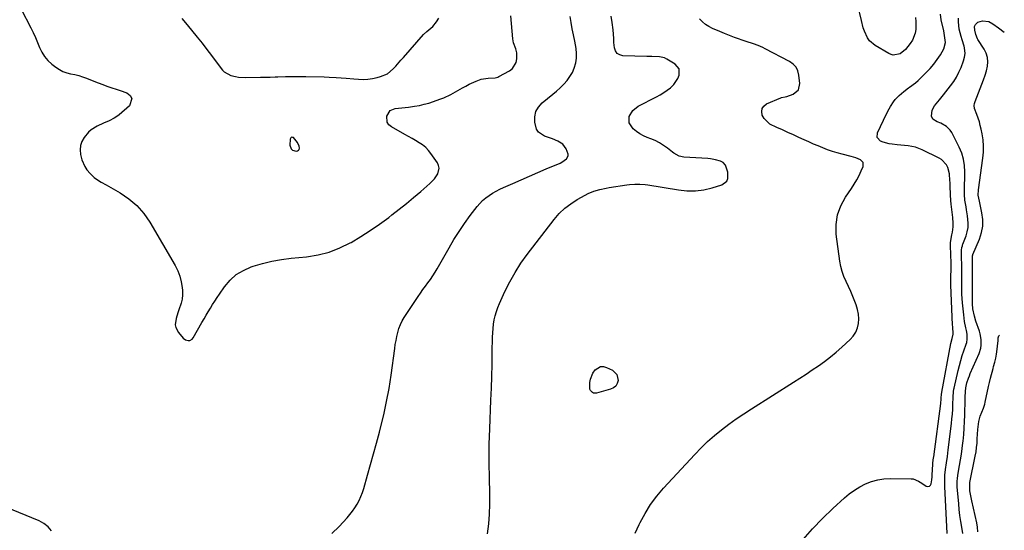
# Model space of a CAD drawing. Units: inches. Extents: x 1926327 to 1931647, y 400682 to 405962.
# Drawn here: x 1930985 to 1931598, y 402431 to 402748 of the extents above; entities that cross this region are included whole.
import ezdxf

# ---------------------------------------------------------------- set-up
doc = ezdxf.new("R2010")
doc.units = ezdxf.units.IN
doc.header["$MEASUREMENT"] = 0
for name, color, linetype in [('1', 7, 'Continuous'), ('7', 7, 'Continuous'), ('8', 7, 'Continuous')]:
    doc.layers.add(name, color=color, linetype=linetype)

msp = doc.modelspace()

# ---------------------------------------------------------------- linework, layer by layer
at = {"layer": '1', "color": 18}
msp.add_polyline3d([(1931155.74, 402675.09, 1778), (1931155.27, 402675.24, 1778), (1931154.75, 402675.3, 1778), (1931154.3, 402675.17, 1778), (1931153.94, 402674.95, 1778), (1931153.58, 402674.15, 1778), (1931153.4, 402670.35, 1778), (1931154.19, 402668.03, 1778), (1931155.13, 402667.33, 1778), (1931157.35, 402666.75, 1778), (1931158.15, 402666.89, 1778), (1931158.78, 402667.21, 1778), (1931159.15, 402667.81, 1778), (1931159.35, 402668.59, 1778), (1931159.22, 402669.82, 1778), (1931158.26, 402672.05, 1778), (1931155.74, 402675.09, 1778)], dxfattribs=at)
at = {"layer": '7', "color": 18}
for points in [[(1931542.26, 402749.71, 1788), (1931542.47, 402747.27, 1788), (1931542.44, 402742.35, 1788), (1931542.06, 402739.97, 1788), (1931540.37, 402735.58, 1788), (1931539.05, 402733.56, 1788), (1931536.19, 402729.97, 1788), (1931532.72, 402727.22, 1788), (1931528.48, 402726.37, 1788), (1931527.11, 402726.71, 1788), (1931525.77, 402727.3, 1788), (1931517.24, 402732.46, 1788), (1931513.84, 402735.33, 1788), (1931512.56, 402737.13, 1788), (1931510.65, 402741.25, 1788), (1931509.89, 402743.42, 1788), (1931508.67, 402747.86, 1788), (1931506.5, 402757.35, 1788)], [(1931086.33, 402749.19, 1778), (1931089.63, 402745.28, 1778), (1931095.83, 402737.59, 1778), (1931098.84, 402733.8, 1778), (1931101.83, 402729.98, 1778), (1931104.78, 402726.14, 1778), (1931107.7, 402722.27, 1778), (1931111.54, 402717.13, 1778), (1931112.61, 402715.96, 1778), (1931116.66, 402713.66, 1778), (1931119.54, 402712.99, 1778), (1931121.58, 402712.65, 1778), (1931125.71, 402712.43, 1778), (1931135.14, 402712.58, 1778), (1931136.67, 402712.6, 1778), (1931141.27, 402712.75, 1778), (1931144.33, 402712.87, 1778), (1931145.87, 402712.92, 1778), (1931150.67, 402713.06, 1778), (1931153.84, 402713.13, 1778), (1931157.01, 402713.16, 1778), (1931160.17, 402713.14, 1778), (1931163.34, 402713.08, 1778), (1931174.74, 402712.79, 1778), (1931177.76, 402712.7, 1778), (1931182.3, 402712.5, 1778), (1931185.32, 402712.29, 1778), (1931188.49, 402712, 1778), (1931193.18, 402711.6, 1778), (1931196.01, 402711.38, 1778), (1931198.97, 402711.3, 1778), (1931201.91, 402711.41, 1778), (1931204.83, 402711.83, 1778), (1931207.73, 402712.44, 1778), (1931209.82, 402713, 1778), (1931214.11, 402714.83, 1778), (1931217.7, 402717.8, 1778), (1931219.31, 402719.59, 1778), (1931222.51, 402723.19, 1778), (1931224.09, 402725, 1778), (1931236.46, 402739.25, 1778), (1931238.59, 402741.13, 1778), (1931242.22, 402744.1, 1778), (1931244.49, 402747.09, 1778), (1931245.98, 402749.43, 1778)], [(1931179.49, 402428.97, 1782), (1931184.02, 402433.34, 1782), (1931189.04, 402438.75, 1782), (1931190.77, 402440.75, 1782), (1931192.39, 402442.81, 1782), (1931193.87, 402444.99, 1782), (1931195.24, 402447.23, 1782), (1931196.46, 402449.57, 1782), (1931197.56, 402451.96, 1782), (1931198.49, 402454.41, 1782), (1931199.31, 402456.92, 1782), (1931201.7, 402465.16, 1782), (1931203.6, 402471.83, 1782), (1931205.47, 402478.51, 1782), (1931207.3, 402485.2, 1782), (1931209.1, 402491.9, 1782), (1931209.83, 402494.69, 1782), (1931211.82, 402502.82, 1782), (1931213.6, 402510.99, 1782), (1931215.08, 402519.22, 1782), (1931216.36, 402527.49, 1782), (1931218.59, 402543.9, 1782), (1931218.97, 402546.44, 1782), (1931219.41, 402548.97, 1782), (1931219.93, 402551.49, 1782), (1931220.5, 402554, 1782), (1931221.23, 402556.45, 1782), (1931222.12, 402558.83, 1782), (1931223.26, 402561.1, 1782), (1931224.55, 402563.31, 1782), (1931233.11, 402576.25, 1782), (1931234.59, 402578.44, 1782), (1931236.1, 402580.6, 1782), (1931237.66, 402582.73, 1782), (1931239.25, 402584.84, 1782), (1931240.81, 402586.96, 1782), (1931242.32, 402589.13, 1782), (1931243.73, 402591.35, 1782), (1931245.07, 402593.62, 1782), (1931252.36, 402606.48, 1782), (1931255.45, 402611.68, 1782), (1931258.66, 402616.8, 1782), (1931262.07, 402621.79, 1782), (1931265.61, 402626.7, 1782), (1931269.77, 402632.24, 1782), (1931271.42, 402634.21, 1782), (1931273.19, 402636.05, 1782), (1931275.15, 402637.68, 1782), (1931277.23, 402639.19, 1782), (1931279.44, 402640.53, 1782), (1931281.68, 402641.82, 1782), (1931283.98, 402643, 1782), (1931286.31, 402644.11, 1782), (1931291.96, 402646.64, 1782), (1931297.15, 402648.94, 1782), (1931302.36, 402651.22, 1782), (1931307.58, 402653.46, 1782), (1931312.81, 402655.68, 1782), (1931321.46, 402659.3, 1782), (1931322.55, 402659.83, 1782), (1931325.47, 402661.94, 1782), (1931326.45, 402663.78, 1782), (1931326.44, 402664.79, 1782), (1931325.13, 402668.04, 1782), (1931323.04, 402670.96, 1782), (1931320.08, 402672.99, 1782), (1931316.61, 402674.43, 1782), (1931314.83, 402675.04, 1782), (1931311.71, 402675.99, 1782), (1931307.89, 402678.42, 1782), (1931306.74, 402680.3, 1782), (1931305.62, 402684.7, 1782), (1931305.65, 402688.11, 1782), (1931306.32, 402691.28, 1782), (1931307.94, 402694.07, 1782), (1931310.2, 402696.63, 1782), (1931316.9, 402702.06, 1782), (1931319.24, 402704.06, 1782), (1931321.5, 402706.13, 1782), (1931323.66, 402708.32, 1782), (1931325.75, 402710.59, 1782), (1931327.56, 402713.02, 1782), (1931329.1, 402715.58, 1782), (1931330.23, 402718.35, 1782), (1931331.14, 402721.55, 1782), (1931331.56, 402724.52, 1782), (1931331.71, 402727.48, 1782), (1931331.47, 402730.44, 1782), (1931330.55, 402735.09, 1782), (1931329.7, 402738.9, 1782), (1931328.94, 402742.73, 1782), (1931328.31, 402746.58, 1782), (1931327.77, 402750.45, 1782)], [(1931276.27, 402428.83, 1784), (1931277.02, 402434.95, 1784), (1931277.55, 402441.09, 1784), (1931277.75, 402447.24, 1784), (1931277.73, 402453.41, 1784), (1931277.64, 402456.36, 1784), (1931277.52, 402461.06, 1784), (1931277.43, 402465.77, 1784), (1931277.37, 402470.47, 1784), (1931277.34, 402475.17, 1784), (1931277.36, 402479.88, 1784), (1931277.42, 402484.58, 1784), (1931277.54, 402489.28, 1784), (1931277.7, 402493.98, 1784), (1931278.41, 402511.83, 1784), (1931278.69, 402519.25, 1784), (1931278.92, 402526.68, 1784), (1931279.11, 402534.1, 1784), (1931279.26, 402541.53, 1784), (1931279.42, 402550.95, 1784), (1931279.54, 402553.66, 1784), (1931279.74, 402556.36, 1784), (1931280.08, 402559.04, 1784), (1931280.5, 402561.72, 1784), (1931281.09, 402564.36, 1784), (1931281.81, 402566.96, 1784), (1931282.71, 402569.5, 1784), (1931283.74, 402572, 1784), (1931287.12, 402579.4, 1784), (1931290.13, 402585.45, 1784), (1931293.41, 402591.34, 1784), (1931297.08, 402597, 1784), (1931301.01, 402602.49, 1784), (1931317.77, 402624.26, 1784), (1931320.91, 402627.85, 1784), (1931324.3, 402631.16, 1784), (1931328.06, 402634.03, 1784), (1931332.07, 402636.61, 1784), (1931337.07, 402639.4, 1784), (1931338.81, 402640.29, 1784), (1931342.41, 402641.77, 1784), (1931346.18, 402642.85, 1784), (1931350.01, 402643.68, 1784), (1931351.94, 402644.02, 1784), (1931362.93, 402645.77, 1784), (1931364.54, 402645.99, 1784), (1931367.78, 402646.24, 1784), (1931371.03, 402646.24, 1784), (1931374.27, 402645.97, 1784), (1931375.88, 402645.74, 1784), (1931394.96, 402642.53, 1784), (1931400.26, 402642.02, 1784), (1931405.53, 402642, 1784), (1931410.75, 402642.71, 1784), (1931415.94, 402643.91, 1784), (1931421.98, 402645.76, 1784), (1931424.97, 402647.96, 1784), (1931425.65, 402649.61, 1784), (1931425.78, 402653.63, 1784), (1931424.26, 402657.98, 1784), (1931422.71, 402659.69, 1784), (1931421.03, 402660.53, 1784), (1931418.11, 402661.36, 1784), (1931414.85, 402661.94, 1784), (1931413.19, 402662.1, 1784), (1931398.41, 402662.95, 1784), (1931395.53, 402663.57, 1784), (1931392.07, 402665.5, 1784), (1931391.26, 402666.09, 1784), (1931388.09, 402668.55, 1784), (1931385.66, 402670.28, 1784), (1931383.13, 402671.85, 1784), (1931380.48, 402673.2, 1784), (1931377.73, 402674.39, 1784), (1931375.55, 402675.22, 1784), (1931373.21, 402676.26, 1784), (1931370.96, 402677.47, 1784), (1931368.86, 402678.91, 1784), (1931366.85, 402680.52, 1784), (1931364.31, 402684.32, 1784), (1931364.43, 402688.3, 1784), (1931366.55, 402692.05, 1784), (1931369.94, 402694.71, 1784), (1931381.31, 402700.48, 1784), (1931383.58, 402701.73, 1784), (1931385.8, 402703.07, 1784), (1931387.92, 402704.56, 1784), (1931389.98, 402706.14, 1784), (1931392.02, 402708.07, 1784), (1931394.6, 402711.79, 1784), (1931395.52, 402713.9, 1784), (1931395.47, 402717.78, 1784), (1931392.99, 402720.75, 1784), (1931387.66, 402723.91, 1784), (1931386.24, 402724.6, 1784), (1931383.25, 402725.4, 1784), (1931378.46, 402725.52, 1784), (1931375.24, 402725.59, 1784), (1931360.38, 402726.03, 1784), (1931358.46, 402726.55, 1784), (1931356.9, 402727.46, 1784), (1931355.88, 402728.95, 1784), (1931355.23, 402730.83, 1784), (1931354.9, 402734.18, 1784), (1931354.76, 402736.8, 1784), (1931354.69, 402739.43, 1784), (1931354.49, 402742.05, 1784), (1931353.8, 402746.71, 1784), (1931353.13, 402750.67, 1784)], [(1931368.08, 402429.16, 1786), (1931370.52, 402434.53, 1786), (1931371.1, 402435.72, 1786), (1931374.22, 402441.46, 1786), (1931377.66, 402446.99, 1786), (1931381.56, 402452.19, 1786), (1931385.78, 402457.18, 1786), (1931405.07, 402478.08, 1786), (1931409.03, 402482.17, 1786), (1931413.12, 402486.12, 1786), (1931417.4, 402489.86, 1786), (1931421.8, 402493.47, 1786), (1931426.35, 402496.9, 1786), (1931430.96, 402500.25, 1786), (1931435.66, 402503.46, 1786), (1931440.43, 402506.58, 1786), (1931466.46, 402523.09, 1786), (1931470.37, 402525.59, 1786), (1931474.27, 402528.12, 1786), (1931478.15, 402530.67, 1786), (1931482.02, 402533.25, 1786), (1931485.81, 402535.92, 1786), (1931489.51, 402538.71, 1786), (1931493.07, 402541.67, 1786), (1931496.55, 402544.74, 1786), (1931501.74, 402549.55, 1786), (1931503.65, 402551.73, 1786), (1931505.2, 402554.1, 1786), (1931506.22, 402556.74, 1786), (1931506.89, 402559.57, 1786), (1931507.04, 402562.51, 1786), (1931506.9, 402565.42, 1786), (1931506.32, 402568.28, 1786), (1931505.46, 402571.09, 1786), (1931504.65, 402573.15, 1786), (1931503.38, 402576.29, 1786), (1931502.06, 402579.41, 1786), (1931500.66, 402582.5, 1786), (1931499.2, 402585.56, 1786), (1931497.87, 402588.66, 1786), (1931496.75, 402591.82, 1786), (1931495.94, 402595.07, 1786), (1931495.33, 402598.38, 1786), (1931493.1, 402614.98, 1786), (1931492.99, 402621.15, 1786), (1931493.76, 402627.11, 1786), (1931495.84, 402632.74, 1786), (1931498.79, 402638.16, 1786), (1931502.6, 402643.55, 1786), (1931504.31, 402646.14, 1786), (1931505.9, 402648.79, 1786), (1931507.31, 402651.54, 1786), (1931508.61, 402654.35, 1786), (1931509.82, 402657.19, 1786), (1931509.86, 402659.61, 1786), (1931508.21, 402661.36, 1786), (1931505.33, 402662.53, 1786), (1931502.35, 402663.41, 1786), (1931496.72, 402664.79, 1786), (1931493.67, 402665.61, 1786), (1931490.65, 402666.52, 1786), (1931487.67, 402667.56, 1786), (1931484.72, 402668.68, 1786), (1931481.8, 402669.89, 1786), (1931478.9, 402671.12, 1786), (1931476.01, 402672.4, 1786), (1931473.13, 402673.71, 1786), (1931469.83, 402675.25, 1786), (1931466.42, 402676.82, 1786), (1931463, 402678.36, 1786), (1931459.56, 402679.87, 1786), (1931456.12, 402681.36, 1786), (1931451.85, 402683.5, 1786), (1931448.36, 402686.94, 1786), (1931447.07, 402689.12, 1786), (1931446.73, 402691.24, 1786), (1931446.98, 402693.14, 1786), (1931448.08, 402694.69, 1786), (1931449.76, 402696.02, 1786), (1931458.53, 402699.81, 1786), (1931459.05, 402700, 1786), (1931461.23, 402700.35, 1786), (1931462.31, 402700.58, 1786), (1931466.36, 402702.12, 1786), (1931469.52, 402704.75, 1786), (1931470.43, 402708.76, 1786), (1931469.91, 402713.92, 1786), (1931469.21, 402716.57, 1786), (1931468.08, 402718.93, 1786), (1931466.31, 402720.85, 1786), (1931464.1, 402722.47, 1786), (1931448.91, 402730.37, 1786), (1931447.49, 402731.07, 1786), (1931444.57, 402732.29, 1786), (1931441.57, 402733.32, 1786), (1931437.07, 402734.87, 1786), (1931429.91, 402737.43, 1786), (1931426.79, 402738.59, 1786), (1931423.69, 402739.79, 1786), (1931420.62, 402741.06, 1786), (1931416.22, 402742.98, 1786), (1931413.95, 402744.16, 1786), (1931411.8, 402745.52, 1786), (1931409.84, 402747.13, 1786), (1931408, 402748.91, 1786)], [(1931472.44, 402425.23, 1788), (1931478.35, 402431.87, 1788), (1931484.55, 402438.24, 1788), (1931490.94, 402444.43, 1788), (1931498.11, 402451.08, 1788), (1931501.17, 402453.65, 1788), (1931504.37, 402456.01, 1788), (1931507.78, 402458.06, 1788), (1931511.33, 402459.89, 1788), (1931515.05, 402461.29, 1788), (1931518.84, 402462.36, 1788), (1931522.73, 402462.92, 1788), (1931526.7, 402463.14, 1788), (1931539.67, 402462.99, 1788), (1931540.87, 402462.87, 1788), (1931544.16, 402461.59, 1788), (1931546.19, 402460.22, 1788), (1931548.97, 402458.43, 1788), (1931550.05, 402458.19, 1788), (1931550.97, 402458.3, 1788), (1931551.64, 402458.94, 1788), (1931552.14, 402459.93, 1788), (1931552.41, 402462.27, 1788), (1931552.6, 402464.27, 1788), (1931552.67, 402465.27, 1788), (1931553.12, 402472.13, 1788), (1931553.16, 402472.7, 1788), (1931553.56, 402476.13, 1788), (1931553.64, 402476.7, 1788), (1931558.06, 402509.78, 1788), (1931558.35, 402512.64, 1788), (1931558.56, 402515.97, 1788), (1931558.61, 402516.42, 1788), (1931558.64, 402516.65, 1788), (1931558.68, 402516.88, 1788), (1931564.33, 402547.01, 1788), (1931565.04, 402550.15, 1788), (1931565.82, 402552.92, 1788), (1931565.46, 402557.76, 1788), (1931565.42, 402558.4, 1788), (1931564.36, 402583.58, 1788), (1931564.29, 402586.41, 1788), (1931564.31, 402589.25, 1788), (1931564.42, 402592.77, 1788), (1931564.45, 402595.49, 1788), (1931564.43, 402597.12, 1788), (1931564.14, 402607.82, 1788), (1931564.17, 402609.79, 1788), (1931564.96, 402614.64, 1788), (1931565.36, 402616.23, 1788), (1931565.84, 402619.6, 1788), (1931565.76, 402621.89, 1788), (1931565.47, 402625.33, 1788), (1931564.58, 402633.78, 1788), (1931564.37, 402636.06, 1788), (1931564.14, 402639.48, 1788), (1931564.02, 402641.76, 1788), (1931563.97, 402642.9, 1788), (1931563.8, 402647.13, 1788), (1931563.74, 402648.49, 1788), (1931563.48, 402652.58, 1788), (1931562.47, 402656.45, 1788), (1931561.61, 402658.08, 1788), (1931558.42, 402661.47, 1788), (1931557.07, 402662.29, 1788), (1931546.5, 402667.49, 1788), (1931544.41, 402668.39, 1788), (1931542.27, 402669.13, 1788), (1931537.81, 402670, 1788), (1931533.23, 402670.46, 1788), (1931530.94, 402670.68, 1788), (1931527.89, 402670.97, 1788), (1931525.99, 402671.24, 1788), (1931522.32, 402672.25, 1788), (1931520.55, 402672.99, 1788), (1931518.56, 402675.19, 1788), (1931518.71, 402678.15, 1788), (1931524.27, 402689.92, 1788), (1931525.87, 402693, 1788), (1931526.76, 402694.5, 1788), (1931528.71, 402697.37, 1788), (1931529.79, 402698.72, 1788), (1931532.19, 402701.22, 1788), (1931533.71, 402702.58, 1788), (1931535.12, 402703.77, 1788), (1931538.04, 402706.01, 1788), (1931538.7, 402706.48, 1788), (1931542.25, 402709.23, 1788), (1931543.94, 402710.7, 1788), (1931545.6, 402712.22, 1788), (1931549.03, 402715.51, 1788), (1931551.49, 402718.07, 1788), (1931553.8, 402720.75, 1788), (1931555.87, 402723.61, 1788), (1931557.8, 402726.6, 1788), (1931559.92, 402730.22, 1788), (1931561.01, 402734.23, 1788), (1931560.44, 402738.54, 1788), (1931559.86, 402741.42, 1788), (1931558.38, 402748.39, 1788), (1931557.84, 402751.86, 1788)], [(1931571.7, 402429.04, 1792), (1931571.06, 402432.83, 1792), (1931570.49, 402436.47, 1792), (1931569.99, 402440.12, 1792), (1931569.57, 402443.79, 1792), (1931569.21, 402447.46, 1792), (1931568.3, 402458.06, 1792), (1931568.23, 402461.23, 1792), (1931568.39, 402463.34, 1792), (1931568.84, 402466.48, 1792), (1931569.74, 402471.35, 1792), (1931570.35, 402474.83, 1792), (1931570.9, 402478.32, 1792), (1931571.37, 402481.82, 1792), (1931571.79, 402485.33, 1792), (1931571.91, 402486.39, 1792), (1931572.29, 402490.43, 1792), (1931572.61, 402494.48, 1792), (1931572.81, 402498.54, 1792), (1931572.95, 402502.61, 1792), (1931573.15, 402512.52, 1792), (1931573.18, 402513.7, 1792), (1931573.36, 402517.22, 1792), (1931573.63, 402519.55, 1792), (1931574.33, 402522.58, 1792), (1931575.25, 402525.56, 1792), (1931575.8, 402527.02, 1792), (1931576.4, 402528.46, 1792), (1931581.82, 402540.81, 1792), (1931582.91, 402544.22, 1792), (1931583.17, 402545.98, 1792), (1931583.19, 402549.57, 1792), (1931582.59, 402553.09, 1792), (1931582.08, 402554.82, 1792), (1931579.88, 402561.05, 1792), (1931578.96, 402564.04, 1792), (1931578.06, 402568.66, 1792), (1931577.79, 402571.78, 1792), (1931577.75, 402573.34, 1792), (1931577.78, 402588.02, 1792), (1931577.78, 402588.25, 1792), (1931577.79, 402589.4, 1792), (1931577.79, 402589.86, 1792), (1931577.79, 402597.77, 1792), (1931577.78, 402599.01, 1792), (1931577.78, 402601.5, 1792), (1931577.99, 402602.31, 1792), (1931578.05, 402602.47, 1792), (1931582.09, 402612, 1792), (1931583.36, 402616.01, 1792), (1931584.13, 402620.07, 1792), (1931584.15, 402624.2, 1792), (1931583.66, 402628.38, 1792), (1931582.12, 402635.63, 1792), (1931581.73, 402637.4, 1792), (1931581.29, 402639.39, 1792), (1931581.49, 402642.71, 1792), (1931584.24, 402662.27, 1792), (1931584.57, 402666.08, 1792), (1931584.65, 402669.88, 1792), (1931584.33, 402673.67, 1792), (1931583.76, 402677.45, 1792), (1931583.16, 402680.38, 1792), (1931582.63, 402682.68, 1792), (1931582.03, 402684.95, 1792), (1931580.53, 402689.42, 1792), (1931579.11, 402693.26, 1792), (1931578.9, 402695.09, 1792), (1931579.06, 402696.33, 1792), (1931579.21, 402696.93, 1792), (1931579.41, 402697.52, 1792), (1931583.66, 402708.35, 1792), (1931584.67, 402711.09, 1792), (1931585.59, 402713.86, 1792), (1931586.38, 402716.67, 1792), (1931587.08, 402719.51, 1792), (1931587.35, 402722.29, 1792), (1931587.18, 402725, 1792), (1931586.36, 402727.58, 1792), (1931585.11, 402730.08, 1792), (1931581.07, 402736.11, 1792), (1931580.78, 402736.58, 1792), (1931579.84, 402739.2, 1792), (1931579.21, 402741.94, 1792), (1931579.01, 402744.09, 1792), (1931579.15, 402744.59, 1792), (1931579.58, 402745.47, 1792), (1931581.16, 402746.9, 1792), (1931583.98, 402747.6, 1792), (1931587.96, 402747.23, 1792), (1931590.39, 402745.81, 1792), (1931593.92, 402743.31, 1792), (1931597.54, 402740.65, 1792)], [(1931581.16, 402429.93, 1794), (1931580.86, 402432.81, 1794), (1931580.37, 402435.69, 1794), (1931577.31, 402449.29, 1794), (1931576.69, 402452.39, 1794), (1931576.21, 402455.51, 1794), (1931576.02, 402460.39, 1794), (1931576.08, 402460.73, 1794), (1931579.48, 402477.02, 1794), (1931579.97, 402479.72, 1794), (1931580.33, 402482.44, 1794), (1931580.58, 402485.17, 1794), (1931580.76, 402487.91, 1794), (1931581.08, 402493.72, 1794), (1931581.21, 402495.34, 1794), (1931581.72, 402498.55, 1794), (1931582.62, 402502, 1794), (1931583.5, 402504.49, 1794), (1931584.51, 402506.93, 1794), (1931585.34, 402509.44, 1794), (1931585.66, 402510.72, 1794), (1931587.8, 402520.39, 1794), (1931588.33, 402522.94, 1794), (1931588.92, 402525.48, 1794), (1931590.56, 402531.59, 1794), (1931590.9, 402532.86, 1794), (1931591.6, 402535.41, 1794), (1931592.26, 402537.96, 1794), (1931592.74, 402540.54, 1794), (1931592.91, 402541.85, 1794), (1931593.62, 402548.92, 1794), (1931593.66, 402549.49, 1794), (1931593.71, 402550.63, 1794), (1931594.13, 402551.95, 1794), (1931594.33, 402552.14, 1794), (1931594.51, 402552.21, 1794)], [(1931346.5, 402532.75, 1786), (1931348.38, 402532.76, 1786), (1931350.36, 402532.27, 1786), (1931353.97, 402530.47, 1786), (1931356.69, 402527.86, 1786), (1931357.47, 402524.16, 1786), (1931356.91, 402522.27, 1786), (1931356.01, 402520.67, 1786), (1931354.59, 402519.5, 1786), (1931352.84, 402518.62, 1786), (1931343.96, 402516.12, 1786), (1931342.27, 402516.15, 1786), (1931341.54, 402516.54, 1786), (1931340.37, 402517.9, 1786), (1931340, 402518.73, 1786), (1931339.94, 402522.83, 1786), (1931340.27, 402524.86, 1786), (1931341.73, 402528.61, 1786), (1931343.18, 402530.71, 1786), (1931346.5, 402532.75, 1786)]]:
    msp.add_polyline3d(points, dxfattribs=at)
at = {"layer": '8', "color": 18}
for points in [[(1930986.35, 402755.03, 1780), (1930992.47, 402743.39, 1780), (1930993.96, 402740.41, 1780), (1930995.37, 402737.39, 1780), (1930996.66, 402734.32, 1780), (1930997.86, 402731.22, 1780), (1930999.24, 402728.25, 1780), (1931000.91, 402725.5, 1780), (1931003.02, 402723.07, 1780), (1931005.42, 402720.86, 1780), (1931008.03, 402718.83, 1780), (1931010.14, 402717.43, 1780), (1931012.36, 402716.25, 1780), (1931014.72, 402715.4, 1780), (1931017.17, 402714.77, 1780), (1931019.69, 402714.25, 1780), (1931022.17, 402713.62, 1780), (1931024.62, 402712.84, 1780), (1931027.03, 402711.96, 1780), (1931032.66, 402709.71, 1780), (1931036.46, 402708.26, 1780), (1931040.29, 402706.92, 1780), (1931042.22, 402706.27, 1780), (1931046.08, 402704.99, 1780), (1931048.01, 402704.34, 1780), (1931052.13, 402702.97, 1780), (1931054.19, 402701.26, 1780), (1931055.3, 402699.36, 1780), (1931053.73, 402694.83, 1780), (1931047.25, 402689.27, 1780), (1931045.81, 402688.14, 1780), (1931044.31, 402687.12, 1780), (1931041.07, 402685.46, 1780), (1931037.68, 402684.02, 1780), (1931033.62, 402682.23, 1780), (1931029.91, 402679.98, 1780), (1931028.33, 402678.51, 1780), (1931025.54, 402675.09, 1780), (1931024.18, 402672.66, 1780), (1931023.26, 402670.14, 1780), (1931023.02, 402667.46, 1780), (1931023.23, 402664.68, 1780), (1931024.08, 402661.37, 1780), (1931026.02, 402657.07, 1780), (1931027.31, 402655.07, 1780), (1931029.2, 402652.69, 1780), (1931031.75, 402650.34, 1780), (1931033.18, 402649.33, 1780), (1931036.2, 402647.5, 1780), (1931039.25, 402645.72, 1780), (1931047.9, 402640.78, 1780), (1931053.38, 402637.06, 1780), (1931058.37, 402632.84, 1780), (1931062.64, 402627.89, 1780), (1931066.42, 402622.45, 1780), (1931082.15, 402595.51, 1780), (1931083.76, 402592.28, 1780), (1931085.08, 402588.95, 1780), (1931085.95, 402585.48, 1780), (1931086.52, 402581.92, 1780), (1931086.68, 402580.11, 1780), (1931086.74, 402577.4, 1780), (1931086.54, 402574.73, 1780), (1931085.95, 402572.12, 1780), (1931084.51, 402568.07, 1780), (1931083.83, 402566.25, 1780), (1931082.74, 402562.54, 1780), (1931082.23, 402558.8, 1780), (1931082.45, 402557.04, 1780), (1931084.12, 402553.84, 1780), (1931087.01, 402550.41, 1780), (1931088.47, 402549.29, 1780), (1931090.26, 402548.87, 1780), (1931091.16, 402549.01, 1780), (1931092.65, 402549.85, 1780), (1931093.23, 402550.55, 1780), (1931098.8, 402560.14, 1780), (1931100.11, 402562.38, 1780), (1931101.42, 402564.62, 1780), (1931102.73, 402566.86, 1780), (1931104.05, 402569.09, 1780), (1931105.4, 402571.31, 1780), (1931106.77, 402573.51, 1780), (1931108.2, 402575.67, 1780), (1931109.66, 402577.81, 1780), (1931112.89, 402582.43, 1780), (1931116.32, 402586.43, 1780), (1931120.14, 402589.91, 1780), (1931124.55, 402592.58, 1780), (1931129.36, 402594.73, 1780), (1931130.61, 402595.14, 1780), (1931136.41, 402596.86, 1780), (1931142.27, 402598.3, 1780), (1931148.21, 402599.34, 1780), (1931154.21, 402600.1, 1780), (1931163.82, 402601, 1780), (1931170.95, 402602.14, 1780), (1931177.89, 402603.86, 1780), (1931184.54, 402606.47, 1780), (1931191.02, 402609.68, 1780), (1931191.49, 402609.95, 1780), (1931197.5, 402613.59, 1780), (1931203.42, 402617.37, 1780), (1931209.19, 402621.37, 1780), (1931214.86, 402625.52, 1780), (1931216.85, 402627.04, 1780), (1931221.42, 402630.59, 1780), (1931225.94, 402634.19, 1780), (1931230.38, 402637.88, 1780), (1931234.79, 402641.63, 1780), (1931240.54, 402646.63, 1780), (1931241.95, 402647.98, 1780), (1931243.26, 402649.42, 1780), (1931245.46, 402652.64, 1780), (1931246.27, 402656.02, 1780), (1931245.91, 402657.68, 1780), (1931245.17, 402659.32, 1780), (1931241.14, 402665.19, 1780), (1931239.58, 402667.17, 1780), (1931237.87, 402668.98, 1780), (1931235.92, 402670.55, 1780), (1931233.83, 402671.95, 1780), (1931231.62, 402673.22, 1780), (1931229.4, 402674.49, 1780), (1931227.18, 402675.75, 1780), (1931224.95, 402677, 1780), (1931216.51, 402681.73, 1780), (1931214.99, 402683.07, 1780), (1931213.93, 402684.61, 1780), (1931213.66, 402688.47, 1780), (1931215.7, 402691.92, 1780), (1931218.98, 402693.2, 1780), (1931221.04, 402693.36, 1780), (1931225.14, 402693.79, 1780), (1931227.19, 402694.07, 1780), (1931230.96, 402694.63, 1780), (1931233.93, 402695.16, 1780), (1931236.88, 402695.8, 1780), (1931239.78, 402696.61, 1780), (1931242.66, 402697.52, 1780), (1931246.6, 402698.91, 1780), (1931249.23, 402699.89, 1780), (1931253.45, 402701.9, 1780), (1931260.65, 402706.01, 1780), (1931262.77, 402707.16, 1780), (1931264.91, 402708.25, 1780), (1931269.33, 402710.19, 1780), (1931272.45, 402711.34, 1780), (1931276.8, 402712.01, 1780), (1931281.02, 402712.23, 1780), (1931282.81, 402712.73, 1780), (1931283.37, 402712.99, 1780), (1931290.02, 402716.54, 1780), (1931291.87, 402717.97, 1780), (1931294.15, 402721.71, 1780), (1931294.58, 402724.01, 1780), (1931294.55, 402727.71, 1780), (1931293.94, 402730.25, 1780), (1931292.42, 402733.93, 1780), (1931291.94, 402736.55, 1780), (1931290.86, 402750.88, 1780)], [(1931562.12, 402429.02, 1790), (1931560.62, 402458.15, 1790), (1931560.56, 402459.92, 1790), (1931560.54, 402461.7, 1790), (1931560.67, 402465.25, 1790), (1931560.98, 402468.79, 1790), (1931561.55, 402472.86, 1790), (1931562.16, 402476.93, 1790), (1931562.44, 402478.96, 1790), (1931562.7, 402481.01, 1790), (1931564.68, 402497.33, 1790), (1931565, 402500.29, 1790), (1931565.28, 402503.26, 1790), (1931565.48, 402506.24, 1790), (1931565.63, 402509.22, 1790), (1931565.8, 402513.78, 1790), (1931566.04, 402517.29, 1790), (1931566.25, 402518.68, 1790), (1931566.4, 402519.37, 1790), (1931568.87, 402530.28, 1790), (1931569.63, 402533.4, 1790), (1931570.47, 402536.51, 1790), (1931571.42, 402539.58, 1790), (1931572.44, 402542.62, 1790), (1931573.88, 402546.66, 1790), (1931574.19, 402547.69, 1790), (1931574.55, 402549.77, 1790), (1931574.48, 402552.98, 1790), (1931574.09, 402555.08, 1790), (1931573.64, 402556.91, 1790), (1931572.82, 402560.85, 1790), (1931572.29, 402564.84, 1790), (1931571.58, 402572.28, 1790), (1931571.36, 402575.04, 1790), (1931571.19, 402577.8, 1790), (1931571.09, 402580.56, 1790), (1931571.06, 402583.33, 1790), (1931571.06, 402587.48, 1790), (1931571.06, 402588.86, 1790), (1931571.1, 402593.02, 1790), (1931571.09, 402596.05, 1790), (1931571.03, 402600.46, 1790), (1931570.95, 402605.09, 1790), (1931571.17, 402606.74, 1790), (1931571.45, 402607.81, 1790), (1931571.62, 402608.35, 1790), (1931571.81, 402608.87, 1790), (1931573.74, 402613.98, 1790), (1931574.51, 402616.61, 1790), (1931575.01, 402619.27, 1790), (1931575.1, 402621.98, 1790), (1931574.67, 402626.53, 1790), (1931574.12, 402630.23, 1790), (1931573.81, 402632.08, 1790), (1931573.07, 402636.26, 1790), (1931572.71, 402639.66, 1790), (1931572.8, 402644.36, 1790), (1931572.87, 402647.04, 1790), (1931572.9, 402648.38, 1790), (1931573, 402653.78, 1790), (1931572.78, 402657.75, 1790), (1931572.19, 402661.63, 1790), (1931571.04, 402665.39, 1790), (1931569.51, 402669.06, 1790), (1931564.88, 402678.24, 1790), (1931563.97, 402679.68, 1790), (1931561.62, 402682.05, 1790), (1931558.13, 402684.01, 1790), (1931555.9, 402684.93, 1790), (1931553.04, 402686.53, 1790), (1931552.29, 402688.48, 1790), (1931552.62, 402692.22, 1790), (1931554.12, 402694.82, 1790), (1931557.29, 402698.51, 1790), (1931559.81, 402701.65, 1790), (1931564.16, 402707.23, 1790), (1931566.08, 402709.94, 1790), (1931567.83, 402712.75, 1790), (1931569.33, 402715.71, 1790), (1931570.65, 402718.77, 1790), (1931572.19, 402722.82, 1790), (1931572.85, 402725.06, 1790), (1931573.17, 402727.37, 1790), (1931572.89, 402730.83, 1790), (1931572.59, 402731.95, 1790), (1931571.34, 402735.81, 1790), (1931570.67, 402738.05, 1790), (1931569.56, 402742.57, 1790), (1931568.98, 402747.12, 1790), (1931569.13, 402749.33, 1790)], [(1931005.24, 402430.64, 1780), (1931003.12, 402433.16, 1780), (1931000.5, 402435.15, 1780), (1930997.54, 402436.78, 1780), (1930976.8, 402445.29, 1780)]]:
    msp.add_polyline3d(points, dxfattribs=at)

doc.saveas('drawing.dxf')
